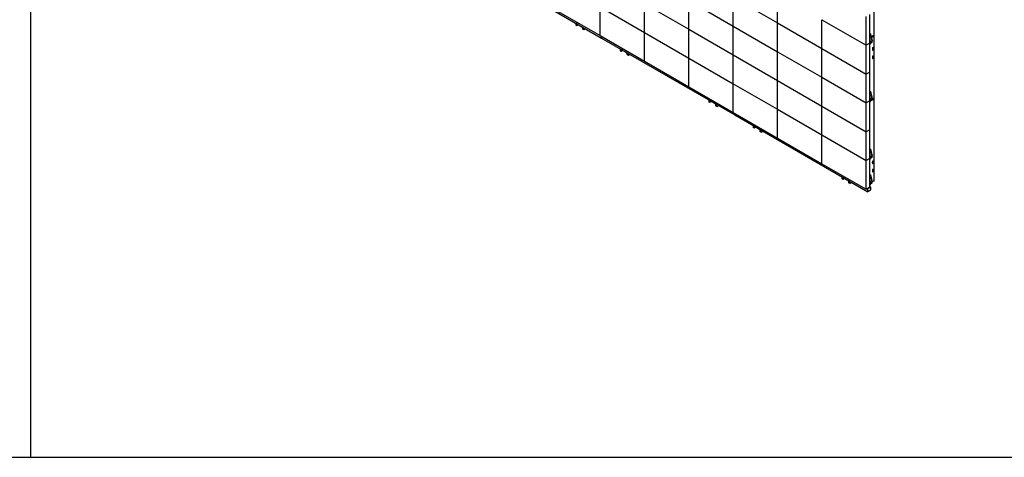
# Model space of a CAD drawing. Units: millimetres. Extents: x 0 to 840, y 0 to 297.
# Drawn here: x 417 to 657, y 0 to 106 of the extents above; entities that cross this region are included whole.
import ezdxf

# ---------------------------------------------------------------- set-up
doc = ezdxf.new("R2010")
doc.units = ezdxf.units.MM
doc.linetypes.add('SLD-Сплошная', pattern=[0])
for name, color, linetype in [('FORMAT', 7, 'SLD-Сплошная'), ('НУЛЬ', 30, 'SLD-Сплошная'), ('ПАНЕЛИ', 5, 'SLD-Сплошная'), ('РАМА1', 7, 'SLD-Сплошная')]:
    doc.layers.add(name, color=color, linetype=linetype)

msp = doc.modelspace()

# ---------------------------------------------------------------- linework, layer by layer
at = {"layer": 'FORMAT'}
for p, q in [((420, 0), (420, 297)), ((420, 0), (420, 297)), ((0, 0), (420, 0)), ((420, 0), (840, 0))]:
    msp.add_line(p, q, dxfattribs=at)
at = {"layer": 'НУЛЬ', "linetype": 'SLD-Сплошная', "lineweight": 25}
for p, q in [((526.41332, 120.60109), (558.76346, 101.92576)), ((552.46976, 105.40817), (552.46976, 105.10891)), ((552.56131, 105.50618), (552.49742, 105.4693)), ((552.52279, 105.37756), (552.52279, 105.0783)), ((552.9117, 105.26205), (552.56416, 105.46269)), ((552.9117, 105.20081), (552.56416, 105.40145)), ((552.46976, 105.10891), (552.52279, 105.0783)), ((552.64654, 105.00683), (552.46976, 105.10891)), ((552.52279, 105.0783), (552.69957, 104.97621)), ((552.69957, 104.97621), (552.64654, 105.00683)), ((552.69957, 104.97621), (553.08864, 105.20081)), ((552.9117, 105.26205), (552.9842, 105.26205)), ((552.9117, 105.20081), (552.9117, 105.26205)), ((553.09028, 105.20081), (552.9117, 105.20081)), ((553.79559, 104.79365), (553.79559, 104.7518)), ((554.14313, 104.55117), (553.79559, 104.7518)), ((553.79559, 104.7518), (553.79559, 104.69056)), ((554.14313, 104.48993), (553.79559, 104.69056)), ((554.1845, 104.11902), (554.1845, 104.41828)), ((554.1845, 104.11902), (554.23753, 104.0884)), ((554.36127, 104.01693), (554.1845, 104.11902)), ((554.23753, 104.0884), (554.23753, 104.38766)), ((554.23753, 104.0884), (554.41431, 103.98632)), ((554.41431, 103.98632), (554.36127, 104.01693)), ((554.41431, 103.98632), (554.80419, 104.21139)), ((558.74533, 101.96582), (558.74533, 102.30679)), ((558.76346, 101.92576), (591.11359, 83.25042)), ((563.25314, 99.18306), (563.25314, 98.8838)), ((563.25314, 98.8838), (563.30617, 98.85318)), ((563.42992, 98.78172), (563.25314, 98.8838)), ((563.34469, 99.28107), (563.28079, 99.24418)), ((563.30617, 99.15245), (563.30617, 98.85318)), ((563.30617, 98.85318), (563.48295, 98.7511)), ((563.69508, 99.03694), (563.34754, 99.23758)), ((563.69508, 98.9757), (563.34754, 99.17633)), ((563.48295, 98.7511), (563.42992, 98.78172)), ((563.48295, 98.7511), (563.87201, 98.9757)), ((563.69508, 99.03694), (563.76757, 99.03694)), ((563.69508, 98.9757), (563.69508, 99.03694)), ((563.87366, 98.9757), (563.69508, 98.9757)), ((564.57897, 98.56854), (564.57897, 98.52669)), ((564.92651, 98.32606), (564.57897, 98.52669)), ((564.57897, 98.52669), (564.57897, 98.46545)), ((564.92651, 98.26481), (564.57897, 98.46545)), ((564.96787, 97.89391), (564.96787, 98.19317)), ((565.02091, 97.86329), (565.02091, 98.16255)), ((564.96787, 97.89391), (565.02091, 97.86329)), ((565.14465, 97.79182), (564.96787, 97.89391)), ((565.02091, 97.86329), (565.19768, 97.76121)), ((565.19768, 97.76121), (565.14465, 97.79182)), ((565.19768, 97.76121), (565.58757, 97.98628)), ((584.8199, 86.73284), (584.8199, 86.43358)), ((584.8199, 86.43358), (584.87293, 86.40296)), ((584.99667, 86.33149), (584.8199, 86.43358)), ((584.91145, 86.83085), (584.84755, 86.79396)), ((584.87293, 86.70222), (584.87293, 86.40296)), ((584.87293, 86.40296), (585.04971, 86.30088)), ((585.26184, 86.58672), (584.9143, 86.78735)), ((585.26184, 86.52548), (584.9143, 86.72611)), ((585.04971, 86.30088), (584.99667, 86.33149)), ((585.04971, 86.30088), (585.43877, 86.52548)), ((585.26184, 86.52548), (585.26184, 86.58672)), ((585.26184, 86.58672), (585.33433, 86.58672)), ((585.44042, 86.52548), (585.26184, 86.52548)), ((586.14572, 86.11831), (586.14572, 86.07646)), ((586.49326, 85.87583), (586.14572, 86.07646)), ((586.14572, 86.07646), (586.14572, 86.01522)), ((586.49326, 85.81459), (586.14572, 86.01522)), ((586.53463, 85.44368), (586.53463, 85.74294)), ((586.53463, 85.44368), (586.58766, 85.41307)), ((586.71141, 85.3416), (586.53463, 85.44368)), ((586.58766, 85.41307), (586.58766, 85.71233)), ((586.58766, 85.41307), (586.76444, 85.31098)), ((586.76444, 85.31098), (586.71141, 85.3416)), ((586.76444, 85.31098), (587.15433, 85.53606)), ((591.09547, 83.29048), (591.09547, 83.63145)), ((591.11359, 83.25042), (623.46373, 64.57509)), ((595.60328, 80.50773), (595.60328, 80.20846)), ((595.60328, 80.20846), (595.65631, 80.17785)), ((595.78005, 80.10638), (595.60328, 80.20846)), ((595.69482, 80.60573), (595.63093, 80.56885)), ((595.65631, 80.47711), (595.65631, 80.17785)), ((595.65631, 80.17785), (595.83308, 80.07576)), ((596.04522, 80.36161), (595.69767, 80.56224)), ((596.04522, 80.30037), (595.69767, 80.501)), ((595.83308, 80.07576), (595.78005, 80.10638)), ((595.83308, 80.07576), (596.22215, 80.30037)), ((596.04522, 80.36161), (596.11771, 80.36161)), ((596.04522, 80.30037), (596.04522, 80.36161)), ((596.22379, 80.30037), (596.04522, 80.30037)), ((596.9291, 79.8932), (596.9291, 79.85135)), ((597.27664, 79.65072), (596.9291, 79.85135)), ((596.9291, 79.85135), (596.9291, 79.79011)), ((597.27664, 79.58948), (596.9291, 79.79011)), ((597.31801, 79.21857), (597.31801, 79.51783)), ((597.31801, 79.21857), (597.37104, 79.18795)), ((597.49479, 79.11649), (597.31801, 79.21857)), ((597.37104, 79.18795), (597.37104, 79.48722)), ((597.37104, 79.18795), (597.54782, 79.08587)), ((597.54782, 79.08587), (597.49479, 79.11649)), ((597.54782, 79.08587), (597.93771, 79.31095)), ((617.17003, 68.0575), (617.17003, 67.75824)), ((617.17003, 67.75824), (617.22307, 67.72763)), ((617.34681, 67.65616), (617.17003, 67.75824)), ((617.26158, 68.15551), (617.19769, 68.11863)), ((617.22307, 68.02689), (617.22307, 67.72763)), ((617.22307, 67.72763), (617.39984, 67.62554)), ((617.61197, 67.91138), (617.26443, 68.11202)), ((617.61197, 67.85014), (617.26443, 68.05078)), ((617.39984, 67.62554), (617.34681, 67.65616)), ((617.39984, 67.62554), (617.78891, 67.85014)), ((617.61197, 67.91138), (617.68447, 67.91138)), ((617.61197, 67.85014), (617.61197, 67.91138)), ((617.79055, 67.85014), (617.61197, 67.85014)), ((618.49586, 67.44298), (618.49586, 67.40113)), ((618.8434, 67.2005), (618.49586, 67.40113)), ((618.49586, 67.40113), (618.49586, 67.33989)), ((618.8434, 67.13926), (618.49586, 67.33989)), ((618.88477, 66.76835), (618.88477, 67.06761)), ((618.9378, 66.73773), (618.9378, 67.03699)), ((618.88477, 66.76835), (618.9378, 66.73773)), ((619.06154, 66.66626), (618.88477, 66.76835)), ((618.9378, 66.73773), (619.11458, 66.63565)), ((619.11458, 66.63565), (619.06154, 66.66626)), ((619.11458, 66.63565), (619.50446, 66.86072)), ((623.4456, 64.61515), (623.4456, 65.28879)), ((623.48096, 64.63556), (623.48096, 65.3092)), ((623.50748, 65.39596), (624.09084, 65.73273)), ((623.50748, 65.35513), (624.09084, 65.6919)), ((624.09084, 64.95701), (623.50748, 64.62024)), ((624.09084, 64.91619), (623.50748, 64.57942)), ((624.13459, 65.73706), (623.94942, 65.84395)), ((624.11736, 65.67659), (624.11736, 65.00294)), ((624.15271, 65.697), (624.15271, 65.02335))]:
    msp.add_line(p, q, dxfattribs=at)
for centre, radius, start, end in [((552.52731, 105.41751), 0.0583, 50.7967148, 189.214037), ((552.54801, 105.38165), 0.02555, 50.7967148, 189.214037), ((554.03258, 104.37834), 0.20516, 2.6054785, 57.3945217), ((554.09469, 104.41419), 0.0899, 2.6054785, 57.3945217), ((558.78821, 101.96109), 0.04314, 173.7011524, 234.9866672), ((563.31069, 99.1924), 0.0583, 50.7967148, 189.214037), ((563.33139, 99.15654), 0.02555, 50.7967148, 189.214037), ((564.81596, 98.15323), 0.20516, 2.6054785, 57.3945217), ((564.87806, 98.18908), 0.0899, 2.6054785, 57.3945217), ((584.87745, 86.74217), 0.0583, 50.7967148, 189.214037), ((584.89815, 86.70631), 0.02555, 50.7967148, 189.214037), ((586.38271, 85.703), 0.20516, 2.6054785, 57.3945217), ((586.44482, 85.73886), 0.0899, 2.6054785, 57.3945217), ((591.13834, 83.28575), 0.04314, 173.7011525, 234.9866671), ((595.66082, 80.51706), 0.0583, 50.7967148, 189.214037), ((595.68153, 80.4812), 0.02555, 50.7967148, 189.214037), ((597.16609, 79.47789), 0.20516, 2.6054785, 57.3945217), ((597.2282, 79.51374), 0.0899, 2.6054785, 57.3945217), ((617.22758, 68.06684), 0.0583, 50.7967148, 189.214037), ((617.24828, 68.03098), 0.02555, 50.7967148, 189.214037), ((618.73285, 67.02767), 0.20516, 2.6054785, 57.3945217), ((618.79496, 67.06352), 0.0899, 2.6054785, 57.3945217), ((623.57994, 65.28268), 0.13447, 122.6054783, 177.3945215), ((623.49713, 64.63294), 0.01638, 170.785963, 309.2032852), ((623.53853, 65.30658), 0.05763, 122.6054783, 177.3945215), ((624.11499, 65.70312), 0.03821, 350.785963, 129.2032852), ((624.10119, 65.67921), 0.01638, 350.785963, 129.2032852), ((624.01838, 65.02946), 0.13447, 302.6054783, 357.3945215), ((624.05979, 65.00556), 0.05763, 302.6054783, 357.3945215), ((623.48332, 64.60903), 0.03821, 170.785963, 309.2032852)]:
    msp.add_arc(centre, radius, start, end, dxfattribs=at)
at = {"layer": 'ПАНЕЛИ', "linetype": 'SLD-Сплошная', "lineweight": 25}
for p, q in [((601.52883, 105.61575), (601.52883, 112.61759)), ((569.17869, 110.28741), (579.96207, 104.0623)), ((569.17869, 103.28558), (569.17869, 110.28741)), ((579.96207, 104.0623), (579.96207, 111.06414)), ((579.96207, 111.06414), (590.74545, 104.83903)), ((590.74545, 111.84087), (601.52883, 105.61575)), ((590.74545, 104.83903), (590.74545, 111.84087)), ((547.61194, 108.73396), (558.39532, 102.50885)), ((558.39532, 109.51069), (569.17869, 103.28558)), ((558.39532, 102.50885), (558.39532, 109.51069)), ((601.52883, 98.61392), (601.52883, 105.61575)), ((601.52883, 105.61575), (612.31221, 99.39064)), ((612.31221, 99.39064), (612.31221, 106.39248)), ((612.31221, 106.39248), (623.09559, 100.16737)), ((623.09559, 100.16737), (623.09559, 107.1692)), ((623.94942, 100.66027), (623.94942, 107.66211)), ((569.17869, 103.28558), (579.96207, 97.06046)), ((569.17869, 96.28374), (569.17869, 103.28558)), ((579.96207, 104.0623), (590.74545, 97.83719)), ((579.96207, 97.06046), (579.96207, 104.0623)), ((590.74545, 104.83903), (601.52883, 98.61392)), ((590.74545, 97.83719), (590.74545, 104.83903)), ((623.94942, 103.01787), (624.12619, 102.91582)), ((623.94942, 102.95664), (624.07316, 102.8852)), ((558.39532, 102.50885), (569.17869, 96.28374)), ((623.94942, 100.66027), (623.09559, 100.16737)), ((623.94942, 101.16172), (623.96281, 101.16739)), ((623.94943, 101.11839), (623.94942, 101.1184)), ((623.99891, 100.89289), (623.94942, 100.86432)), ((623.94942, 100.73375), (624.32572, 100.84684)), ((623.94942, 100.67251), (624.32572, 100.7856)), ((623.94942, 93.65844), (623.94942, 100.66027)), ((623.96281, 101.1796), (623.96281, 101.10926)), ((623.96281, 101.10926), (623.96283, 101.10819)), ((623.96618, 100.99155), (623.97711, 100.99787)), ((623.96809, 102.54255), (623.99638, 102.55888)), ((623.96809, 101.4198), (623.99638, 101.43613)), ((623.99457, 101.21587), (623.98477, 101.21021)), ((623.98477, 100.89493), (623.99313, 100.88955)), ((624.00045, 101.01653), (623.98916, 101.02759)), ((623.99265, 101.0322), (623.99265, 101.04352)), ((624.00045, 100.94132), (624.00045, 101.01653)), ((624.03239, 100.45297), (624.22256, 100.7546)), ((624.03239, 100.51421), (624.17492, 100.74028)), ((624.07316, 102.8852), (624.12619, 102.91582)), ((624.5151, 101.22793), (624.07316, 102.8852)), ((624.09085, 101.21021), (624.08104, 101.21587)), ((624.11281, 101.10926), (624.11281, 101.1796)), ((624.12619, 102.91582), (624.56814, 101.25855)), ((624.13987, 100.96289), (624.13987, 101.0381)), ((624.17723, 101.04337), (624.17723, 101.11858)), ((624.17764, 101.04149), (624.18429, 101.03681)), ((624.32572, 100.84684), (624.47232, 100.93147)), ((624.32572, 100.7856), (624.47232, 100.87023)), ((624.32572, 100.7856), (624.32572, 100.84684)), ((624.56814, 101.25855), (624.5151, 101.22793)), ((624.5151, 101.00557), (624.5151, 101.22793)), ((624.56814, 101.03618), (624.56814, 101.25855)), ((601.52883, 91.61208), (601.52883, 98.61392)), ((601.52883, 98.61392), (612.31221, 92.3888)), ((612.31221, 99.39064), (623.09559, 93.16553)), ((612.31221, 92.3888), (612.31221, 99.39064)), ((623.09559, 93.16553), (623.09559, 100.16737)), ((624.03239, 100.51421), (623.94942, 100.46631)), ((624.03239, 100.45297), (623.94942, 100.40507)), ((624.03239, 100.45297), (624.03239, 100.51421)), ((569.17869, 96.28374), (579.96207, 90.05863)), ((579.96207, 97.06046), (590.74545, 90.83535)), ((579.96207, 90.05863), (579.96207, 97.06046)), ((590.74545, 97.83719), (601.52883, 91.61208)), ((590.74545, 90.83535), (590.74545, 97.83719)), ((623.94942, 93.65844), (623.09559, 93.16553)), ((623.94942, 86.6566), (623.94942, 93.65844)), ((601.52883, 84.61024), (601.52883, 91.61208)), ((601.52883, 91.61208), (612.31221, 85.38697)), ((612.31221, 92.3888), (623.09559, 86.16369)), ((612.31221, 85.38697), (612.31221, 92.3888)), ((623.09559, 86.16369), (623.09559, 93.16553)), ((579.96207, 90.05863), (590.74545, 83.83352)), ((590.74545, 90.83535), (601.52883, 84.61024)), ((590.74545, 83.83352), (590.74545, 90.83535)), ((623.94942, 89.01419), (624.12619, 88.91214)), ((623.94942, 88.95296), (624.07316, 88.88153)), ((624.07316, 88.88153), (624.12619, 88.91214)), ((624.5151, 87.22426), (624.07316, 88.88153)), ((624.12619, 88.91214), (624.56814, 87.25487)), ((623.94942, 86.6566), (623.09559, 86.16369)), ((623.94942, 87.15805), (623.96281, 87.16372)), ((623.94943, 87.11472), (623.94942, 87.11472)), ((623.99891, 86.88922), (623.94942, 86.86065)), ((623.94942, 86.73008), (624.32572, 86.84316)), ((623.94942, 86.66884), (624.32572, 86.78192)), ((623.94942, 79.65476), (623.94942, 86.6566)), ((624.03239, 86.51054), (623.94942, 86.46264)), ((624.03239, 86.4493), (623.94942, 86.4014)), ((623.96281, 87.17592), (623.96281, 87.10559)), ((623.96281, 87.10559), (623.96283, 87.10452)), ((623.96618, 86.98788), (623.97711, 86.99419)), ((623.96809, 88.53887), (623.99638, 88.5552)), ((623.96809, 87.41613), (623.99638, 87.43246)), ((623.99457, 87.21219), (623.98477, 87.20653)), ((623.98477, 86.89125), (623.99313, 86.88588)), ((624.00045, 87.01286), (623.98916, 87.02392)), ((623.99265, 87.02853), (623.99265, 87.03985)), ((624.00045, 86.93764), (624.00045, 87.01286)), ((624.03239, 86.4493), (624.22256, 86.75092)), ((624.03239, 86.51054), (624.17492, 86.73661)), ((624.03239, 86.4493), (624.03239, 86.51054)), ((624.09085, 87.20653), (624.08104, 87.21219)), ((624.11281, 87.10559), (624.11281, 87.17592)), ((624.13987, 86.95921), (624.13987, 87.03442)), ((624.17723, 87.0397), (624.17723, 87.11491)), ((624.17764, 87.03782), (624.18429, 87.03313)), ((624.32572, 86.84316), (624.47232, 86.9278)), ((624.32572, 86.78192), (624.47232, 86.86655)), ((624.32572, 86.78192), (624.32572, 86.84316)), ((624.56814, 87.25487), (624.5151, 87.22426)), ((624.5151, 87.00189), (624.5151, 87.22426)), ((624.56814, 87.03251), (624.56814, 87.25487)), ((590.74545, 83.83352), (601.52883, 77.6084)), ((601.52883, 77.6084), (601.52883, 84.61024)), ((601.52883, 84.61024), (612.31221, 78.38513)), ((612.31221, 78.38513), (612.31221, 85.38697)), ((612.31221, 85.38697), (623.09559, 79.16185)), ((623.09559, 79.16185), (623.09559, 86.16369)), ((623.94942, 79.65476), (623.09559, 79.16185)), ((623.09559, 72.16002), (623.09559, 79.16185)), ((623.94942, 72.65292), (623.94942, 79.65476)), ((601.52883, 77.6084), (612.31221, 71.38329)), ((612.31221, 78.38513), (623.09559, 72.16002)), ((612.31221, 71.38329), (612.31221, 78.38513)), ((623.94942, 75.01052), (624.12619, 74.90847)), ((623.94942, 74.94929), (624.07316, 74.87785)), ((623.96809, 74.5352), (623.99638, 74.55153)), ((624.07316, 74.87785), (624.12619, 74.90847)), ((624.5151, 73.22058), (624.07316, 74.87785)), ((624.12619, 74.90847), (624.56814, 73.2512)), ((623.94942, 72.65292), (623.09559, 72.16002)), ((623.09559, 65.15818), (623.09559, 72.16002)), ((623.94942, 73.15437), (623.96281, 73.16004)), ((623.94943, 73.11104), (623.94942, 73.11105)), ((623.99891, 72.88554), (623.94942, 72.85697)), ((623.94942, 72.7264), (624.32572, 72.83949)), ((623.94942, 72.66516), (624.32572, 72.77825)), ((623.94942, 65.65109), (623.94942, 72.65292)), ((624.03239, 72.50686), (623.94942, 72.45896)), ((624.03239, 72.44562), (623.94942, 72.39772)), ((623.96281, 73.17225), (623.96281, 73.10191)), ((623.96281, 73.10191), (623.96283, 73.10084)), ((623.96618, 72.9842), (623.97711, 72.99052)), ((623.96809, 73.41245), (623.99638, 73.42878)), ((623.99457, 73.20852), (623.98477, 73.20286)), ((623.98477, 72.88758), (623.99313, 72.8822)), ((624.00045, 73.00918), (623.98916, 73.02024)), ((623.99265, 73.02485), (623.99265, 73.03617)), ((624.00045, 72.93397), (624.00045, 73.00918)), ((624.03239, 72.44562), (624.22256, 72.74725)), ((624.03239, 72.50686), (624.17492, 72.73293)), ((624.03239, 72.44562), (624.03239, 72.50686)), ((624.09085, 73.20286), (624.08104, 73.20852)), ((624.11281, 73.10191), (624.11281, 73.17225)), ((624.13987, 72.95554), (624.13987, 73.03075)), ((624.17723, 73.03602), (624.17723, 73.11123)), ((624.17764, 73.03414), (624.18429, 73.02946)), ((624.32572, 72.83949), (624.47232, 72.92412)), ((624.32572, 72.77825), (624.47232, 72.86288)), ((624.32572, 72.77825), (624.32572, 72.83949)), ((624.56814, 73.2512), (624.5151, 73.22058)), ((624.5151, 72.99822), (624.5151, 73.22058)), ((624.56814, 73.02883), (624.56814, 73.2512)), ((612.31221, 71.38329), (623.09559, 65.15818)), ((623.94942, 68.77419), (624.12619, 68.67214)), ((623.94942, 68.71296), (624.07316, 68.64152)), ((623.96809, 68.29887), (623.99638, 68.31519)), ((623.96809, 67.17612), (623.99638, 67.19245)), ((624.07316, 68.64152), (624.12619, 68.67214)), ((624.5151, 66.98425), (624.07316, 68.64152)), ((624.12619, 68.67214), (624.56814, 67.01487)), ((623.94942, 65.65109), (623.09559, 65.15818)), ((623.94942, 66.91804), (623.96281, 66.92371)), ((623.94943, 66.87471), (623.94942, 66.87472)), ((623.99891, 66.64921), (623.94942, 66.62064)), ((623.94942, 66.49007), (624.32572, 66.60316)), ((623.94942, 66.42883), (624.32572, 66.54192)), ((624.03239, 66.27053), (623.94942, 66.22263)), ((624.03239, 66.20929), (623.94942, 66.16139)), ((623.96281, 66.93592), (623.96281, 66.86558)), ((623.96281, 66.86558), (623.96283, 66.86451)), ((623.96618, 66.74787), (623.97711, 66.75418)), ((623.99457, 66.97219), (623.98477, 66.96653)), ((623.98477, 66.65125), (623.99313, 66.64587)), ((624.00045, 66.77285), (623.98916, 66.78391)), ((623.99265, 66.78852), (623.99265, 66.79984)), ((624.00045, 66.69764), (624.00045, 66.77285)), ((624.03239, 66.20929), (624.22256, 66.51092)), ((624.03239, 66.27053), (624.17492, 66.4966)), ((624.03239, 66.20929), (624.03239, 66.27053)), ((624.09085, 66.96653), (624.08104, 66.97219)), ((624.11281, 66.86558), (624.11281, 66.93592)), ((624.13987, 66.71921), (624.13987, 66.79442)), ((624.17723, 66.79969), (624.17723, 66.8749)), ((624.17764, 66.79781), (624.18429, 66.79313)), ((624.32572, 66.60316), (624.47232, 66.68779)), ((624.32572, 66.54192), (624.47232, 66.62655)), ((624.32572, 66.54192), (624.32572, 66.60316)), ((624.56814, 67.01487), (624.5151, 66.98425)), ((624.5151, 66.76189), (624.5151, 66.98425)), ((624.56814, 66.7925), (624.56814, 67.01487))]:
    msp.add_line(p, q, dxfattribs=at)
at = {"layer": 'ПАНЕЛИ', "linetype": 'SLD-Сплошная', "lineweight": 25, "flags": 128}
for points in [[(623.94934, 102.57502), (623.9641, 102.58742), (623.97608, 102.60804), (623.98223, 102.63447), (623.98223, 102.66528), (623.97608, 102.69881), (623.9641, 102.73325), (623.94942, 102.76256)], [(623.94934, 101.45228), (623.9641, 101.46468), (623.97608, 101.4853), (623.98223, 101.51172), (623.98223, 101.54253), (623.97608, 101.57606), (623.9641, 101.61051), (623.94942, 101.63982)], [(623.97563, 102.75975), (623.95337, 102.79681), (623.94942, 102.80242)], [(623.94942, 102.5352), (623.96564, 102.5412), (623.98537, 102.55678), (623.99962, 102.5798), (624.00772, 102.60918), (624.00929, 102.64354), (624.00426, 102.68128), (623.99286, 102.72063), (623.97563, 102.75975)], [(623.97563, 101.637), (623.95337, 101.67407), (623.94942, 101.67968)], [(623.94942, 101.41246), (623.96564, 101.41846), (623.98537, 101.43404), (623.99962, 101.45706), (624.00772, 101.48644), (624.00929, 101.5208), (624.00426, 101.55853), (623.99286, 101.59788), (623.97563, 101.637)], [(623.94942, 101.16029), (623.96171, 101.16651), (623.96281, 101.16699)], [(623.97711, 100.99787), (623.97994, 100.99976), (623.98929, 101.01269), (623.99265, 101.03166), (623.98961, 101.05439), (623.98054, 101.07814), (623.96654, 101.10004), (623.94942, 101.11735)], [(624.09085, 101.21021), (624.10276, 101.20125), (624.11167, 101.18712), (624.11167, 101.17208), (624.10276, 101.15795), (624.08602, 101.14643), (624.06346, 101.13891), (624.03781, 101.1363), (624.01216, 101.13891), (623.9896, 101.14643), (623.97285, 101.15795), (623.96395, 101.17208), (623.96395, 101.18712), (623.97285, 101.20125), (623.98477, 101.21021)], [(624.03781, 101.22621), (624.0612, 101.22352), (624.08104, 101.21587), (624.09429, 101.20442), (624.09894, 101.19092), (624.09429, 101.17741), (624.08104, 101.16596), (624.0612, 101.15831), (624.03781, 101.15562), (624.01441, 101.15831), (623.99458, 101.16596), (623.98132, 101.17741), (623.97667, 101.19092), (623.98132, 101.20442), (623.99458, 101.21587), (624.01441, 101.22352), (624.03781, 101.22621)], [(623.98358, 101.07935), (623.98477, 101.07865), (624.00611, 101.07002), (624.03127, 101.06613), (624.05722, 101.06744), (624.08082, 101.0738), (624.09924, 101.08443), (624.11025, 101.09806), (624.11281, 101.10926)], [(623.99638, 102.55888), (624.01366, 102.57311), (624.02791, 102.59613), (624.03601, 102.62551), (624.03758, 102.65987), (624.03255, 102.69761), (624.02115, 102.73695), (624.00392, 102.77608)], [(623.99638, 101.43613), (624.01366, 101.45037), (624.02791, 101.47339), (624.03601, 101.50277), (624.03758, 101.53713), (624.03255, 101.57486), (624.02115, 101.61421), (624.00392, 101.65333)], [(624.12619, 101.16029), (624.1139, 101.16651), (624.11281, 101.16699)], [(623.94934, 88.57135), (623.9641, 88.58375), (623.97608, 88.60437), (623.98223, 88.63079), (623.98223, 88.6616), (623.97608, 88.69513), (623.9641, 88.72957), (623.94942, 88.75889)], [(623.97563, 88.75607), (623.95337, 88.79314), (623.94942, 88.79875)], [(623.94942, 88.53153), (623.96564, 88.53752), (623.98537, 88.55311), (623.99962, 88.57613), (624.00772, 88.60551), (624.00929, 88.63987), (624.00426, 88.6776), (623.99286, 88.71695), (623.97563, 88.75607)], [(623.99638, 88.5552), (624.01366, 88.56944), (624.02791, 88.59246), (624.03601, 88.62183), (624.03758, 88.65619), (624.03255, 88.69393), (624.02115, 88.73328), (624.00392, 88.7724)], [(623.94934, 87.44861), (623.9641, 87.461), (623.97608, 87.48162), (623.98223, 87.50805), (623.98223, 87.53886), (623.97608, 87.57239), (623.9641, 87.60683), (623.94942, 87.63614)], [(623.97563, 87.63333), (623.95337, 87.67039), (623.94942, 87.67601)], [(623.94942, 87.40878), (623.96564, 87.41478), (623.98537, 87.43037), (623.99962, 87.45339), (624.00772, 87.48276), (624.00929, 87.51712), (624.00426, 87.55486), (623.99286, 87.59421), (623.97563, 87.63333)], [(623.94942, 87.15661), (623.96171, 87.16284), (623.96281, 87.16332)], [(623.97711, 86.99419), (623.97994, 86.99609), (623.98929, 87.00901), (623.99265, 87.02799), (623.98961, 87.05072), (623.98054, 87.07446), (623.96654, 87.09636), (623.94942, 87.11367)], [(624.09085, 87.20653), (624.10276, 87.19757), (624.11167, 87.18344), (624.11167, 87.1684), (624.10276, 87.15427), (624.08602, 87.14276), (624.06346, 87.13524), (624.03781, 87.13263), (624.01216, 87.13524), (623.9896, 87.14276), (623.97285, 87.15427), (623.96395, 87.1684), (623.96395, 87.18344), (623.97285, 87.19757), (623.98477, 87.20653)], [(624.03781, 87.22254), (624.0612, 87.21985), (624.08104, 87.2122), (624.09429, 87.20075), (624.09894, 87.18724), (624.09429, 87.17374), (624.08104, 87.16229), (624.0612, 87.15464), (624.03781, 87.15195), (624.01441, 87.15464), (623.99458, 87.16229), (623.98132, 87.17374), (623.97667, 87.18724), (623.98132, 87.20075), (623.99458, 87.2122), (624.01441, 87.21985), (624.03781, 87.22254)], [(623.98358, 87.07568), (623.98477, 87.07497), (624.00611, 87.06635), (624.03127, 87.06246), (624.05722, 87.06377), (624.08082, 87.07012), (624.09924, 87.08075), (624.11025, 87.09438), (624.11281, 87.10559)], [(623.99638, 87.43246), (624.01366, 87.44669), (624.02791, 87.46971), (624.03601, 87.49909), (624.03758, 87.53345), (624.03255, 87.57119), (624.02115, 87.61054), (624.00392, 87.64966)], [(624.12619, 87.15661), (624.1139, 87.16284), (624.11281, 87.16332)], [(623.94934, 74.56767), (623.9641, 74.58007), (623.97608, 74.60069), (623.98223, 74.62712), (623.98223, 74.65793), (623.97608, 74.69146), (623.9641, 74.7259), (623.94942, 74.75521)], [(623.97563, 74.7524), (623.95337, 74.78946), (623.94942, 74.79507)], [(623.94942, 74.52785), (623.96564, 74.53385), (623.98537, 74.54944), (623.99962, 74.57245), (624.00772, 74.60183), (624.00929, 74.63619), (624.00426, 74.67393), (623.99286, 74.71328), (623.97563, 74.7524)], [(623.99638, 74.55153), (624.01366, 74.56576), (624.02791, 74.58878), (624.03601, 74.61816), (624.03758, 74.65252), (624.03255, 74.69026), (624.02115, 74.7296), (624.00392, 74.76873)], [(623.94934, 73.44493), (623.9641, 73.45733), (623.97608, 73.47795), (623.98223, 73.50437), (623.98223, 73.53518), (623.97608, 73.56871), (623.9641, 73.60316), (623.94942, 73.63247)], [(623.97563, 73.62965), (623.95337, 73.66672), (623.94942, 73.67233)], [(623.94942, 73.40511), (623.96564, 73.41111), (623.98537, 73.42669), (623.99962, 73.44971), (624.00772, 73.47909), (624.00929, 73.51345), (624.00426, 73.55118), (623.99286, 73.59053), (623.97563, 73.62965)], [(623.94942, 73.15294), (623.96171, 73.15916), (623.96281, 73.15964)], [(623.97711, 72.99052), (623.97994, 72.99241), (623.98929, 73.00534), (623.99265, 73.02431), (623.98961, 73.04704), (623.98054, 73.07079), (623.96654, 73.09269), (623.94942, 73.11)], [(624.09085, 73.20286), (624.10276, 73.1939), (624.11167, 73.17977), (624.11167, 73.16473), (624.10276, 73.1506), (624.08602, 73.13908), (624.06346, 73.13156), (624.03781, 73.12895), (624.01216, 73.13156), (623.9896, 73.13908), (623.97285, 73.1506), (623.96395, 73.16473), (623.96395, 73.17977), (623.97285, 73.1939), (623.98477, 73.20286)], [(624.03781, 73.21886), (624.0612, 73.21617), (624.08104, 73.20852), (624.09429, 73.19707), (624.09894, 73.18357), (624.09429, 73.17006), (624.08104, 73.15861), (624.0612, 73.15096), (624.03781, 73.14827), (624.01441, 73.15096), (623.99458, 73.15861), (623.98132, 73.17006), (623.97667, 73.18357), (623.98132, 73.19707), (623.99458, 73.20852), (624.01441, 73.21617), (624.03781, 73.21886)], [(623.98358, 73.072), (623.98477, 73.0713), (624.00611, 73.06267), (624.03127, 73.05878), (624.05722, 73.06009), (624.08082, 73.06645), (624.09924, 73.07708), (624.11025, 73.09071), (624.11281, 73.10191)], [(623.99638, 73.42878), (624.01366, 73.44302), (624.02791, 73.46604), (624.03601, 73.49542), (624.03758, 73.52978), (624.03255, 73.56751), (624.02115, 73.60686), (624.00392, 73.64598)], [(624.12619, 73.15294), (624.1139, 73.15916), (624.11281, 73.15964)], [(623.94934, 68.33134), (623.9641, 68.34374), (623.97608, 68.36436), (623.98223, 68.39079), (623.98223, 68.4216), (623.97608, 68.45513), (623.9641, 68.48957), (623.94942, 68.51888)], [(623.94934, 67.2086), (623.9641, 67.221), (623.97608, 67.24162), (623.98223, 67.26804), (623.98223, 67.29885), (623.97608, 67.33238), (623.9641, 67.36683), (623.94942, 67.39614)], [(623.97563, 68.51607), (623.95337, 68.55313), (623.94942, 68.55874)], [(623.94942, 68.29152), (623.96564, 68.29752), (623.98537, 68.3131), (623.99962, 68.33612), (624.00772, 68.3655), (624.00929, 68.39986), (624.00426, 68.4376), (623.99286, 68.47695), (623.97563, 68.51607)], [(623.97563, 67.39332), (623.95337, 67.43039), (623.94942, 67.436)], [(623.94942, 67.16878), (623.96564, 67.17477), (623.98537, 67.19036), (623.99962, 67.21338), (624.00772, 67.24276), (624.00929, 67.27712), (624.00426, 67.31485), (623.99286, 67.3542), (623.97563, 67.39332)], [(623.99638, 68.31519), (624.01366, 68.32943), (624.02791, 68.35245), (624.03601, 68.38183), (624.03758, 68.41619), (624.03255, 68.45393), (624.02115, 68.49327), (624.00392, 68.53239)], [(623.99638, 67.19245), (624.01366, 67.20669), (624.02791, 67.22971), (624.03601, 67.25909), (624.03758, 67.29344), (624.03255, 67.33118), (624.02115, 67.37053), (624.00392, 67.40965)], [(623.94942, 66.91661), (623.96171, 66.92283), (623.96281, 66.92331)], [(623.97711, 66.75418), (623.97994, 66.75608), (623.98929, 66.76901), (623.99265, 66.78798), (623.98961, 66.81071), (623.98054, 66.83446), (623.96654, 66.85636), (623.94942, 66.87367)], [(624.09085, 66.96653), (624.10276, 66.95757), (624.11167, 66.94344), (624.11167, 66.9284), (624.10276, 66.91427), (624.08602, 66.90275), (624.06346, 66.89523), (624.03781, 66.89262), (624.01216, 66.89523), (623.9896, 66.90275), (623.97285, 66.91427), (623.96395, 66.9284), (623.96395, 66.94344), (623.97285, 66.95757), (623.98477, 66.96653)], [(624.03781, 66.98253), (624.0612, 66.97984), (624.08104, 66.97219), (624.09429, 66.96074), (624.09894, 66.94724), (624.09429, 66.93373), (624.08104, 66.92228), (624.0612, 66.91463), (624.03781, 66.91194), (624.01441, 66.91463), (623.99458, 66.92228), (623.98132, 66.93373), (623.97667, 66.94724), (623.98132, 66.96074), (623.99458, 66.97219), (624.01441, 66.97984), (624.03781, 66.98253)], [(623.98358, 66.83567), (623.98477, 66.83497), (624.00611, 66.82634), (624.03127, 66.82245), (624.05722, 66.82376), (624.08082, 66.83012), (624.09924, 66.84075), (624.11025, 66.85438), (624.11281, 66.86558)], [(624.12619, 66.91661), (624.1139, 66.92283), (624.11281, 66.92331)]]:
    msp.add_lwpolyline(points, dxfattribs=at)
at = {"layer": 'ПАНЕЛИ', "linetype": 'SLD-Сплошная', "lineweight": 25}
for centre, radius, start, end in [((623.71014, 102.62529), 0.33022, 27.1689657, 43.5625373), ((623.71014, 101.50255), 0.33022, 27.1689657, 43.5625373), ((623.90171, 101.04094), 0.09098, 1.628261, 58.3663625), ((624.03787, 101.24819), 0.21112, 257.6326017, 278.7988122), ((624.06332, 101.15347), 0.11411, 273.4335023, 326.5611211), ((624.10673, 101.1089), 0.05495, 340.5389981, 69.2579248), ((624.36011, 101.04565), 0.20824, 302.6054783, 357.3945215), ((624.42222, 101.00979), 0.09298, 302.6054783, 357.3945215), ((623.71014, 88.62162), 0.33022, 27.1689657, 43.5625373), ((623.71014, 87.49887), 0.33022, 27.1689657, 43.5625373), ((623.90171, 87.03726), 0.09098, 1.628261, 58.3663625), ((624.03787, 87.24452), 0.21112, 257.6326017, 278.7988122), ((624.06332, 87.14979), 0.11411, 273.4335023, 326.5611211), ((624.10673, 87.10522), 0.05495, 340.5389981, 69.2579248), ((624.36011, 87.04197), 0.20824, 302.6054783, 357.3945215), ((624.42222, 87.00612), 0.09298, 302.6054783, 357.3945215), ((623.71014, 74.61794), 0.33022, 27.1689657, 43.5625373), ((623.71014, 73.4952), 0.33022, 27.1689657, 43.5625373), ((623.90171, 73.03359), 0.09098, 1.628261, 58.3663625), ((624.03787, 73.24084), 0.21112, 257.6326017, 278.7988122), ((624.06332, 73.14612), 0.11411, 273.4335023, 326.5611211), ((624.10673, 73.10155), 0.05495, 340.5389981, 69.2579248), ((624.36011, 73.0383), 0.20824, 302.6054783, 357.3945215), ((624.42222, 73.00244), 0.09298, 302.6054783, 357.3945215), ((623.71014, 68.38161), 0.33022, 27.1689657, 43.5625373), ((623.71014, 67.25887), 0.33022, 27.1689657, 43.5625373), ((623.90171, 66.79726), 0.09098, 1.628261, 58.3663625), ((624.03787, 67.00451), 0.21112, 257.6326017, 278.7988122), ((624.06332, 66.90979), 0.11411, 273.4335023, 326.5611211), ((624.10673, 66.86522), 0.05495, 340.5389981, 69.2579248), ((624.36011, 66.80197), 0.20824, 302.6054783, 357.3945215), ((624.42222, 66.76611), 0.09298, 302.6054783, 357.3945215)]:
    msp.add_arc(centre, radius, start, end, dxfattribs=at)
for points, knots in [([(623.94942, 100.90465), (623.95642, 100.9022), (623.97424, 100.89594), (624.00662, 100.89086), (624.04411, 100.88914), (624.08148, 100.89235), (624.11693, 100.90014), (624.14902, 100.91234), (624.17634, 100.92859), (624.19754, 100.94844), (624.21133, 100.97114), (624.21663, 100.99534), (624.21353, 101.01919), (624.20244, 101.04102), (624.18999, 101.05655), (624.17963, 101.06363), (624.17723, 101.06528)], [0, 0, 0, 0, 0.05067877, 0.128988864, 0.207168162, 0.285360058, 0.363701617, 0.442361377, 0.521504733, 0.601116046, 0.680112504, 0.756605126, 0.830225364, 0.903081494, 0.977506839, 1, 1, 1, 1]), ([(623.94942, 100.92874), (623.94985, 100.92912), (623.95562, 100.93411), (623.96187, 100.94876), (623.96755, 100.97131), (623.96693, 100.99789), (623.96128, 101.02565), (623.95322, 101.04367), (623.94942, 101.05217)], [0, 0, 0, 0, 0.014972142, 0.198720021, 0.390448483, 0.59588877, 0.809494681, 1, 1, 1, 1]), ([(623.99856, 100.92958), (623.99856, 100.92961), (623.99884, 100.93051), (623.99935, 100.93249), (623.99995, 100.93559), (624.00036, 100.9387), (624.00042, 100.94045), (624.00045, 100.94132)], [0, 0, 0, 0, 0.007914026, 0.267535328, 0.528602562, 0.763816452, 1, 1, 1, 1]), ([(624.07016, 101.03956), (624.05103, 101.03495), (624.02716, 101.0292), (624.00487, 101.01863), (624.00045, 101.01653)], [0, 0, 0, 0, 0.801462113, 1, 1, 1, 1]), ([(624.13987, 101.0381), (624.11934, 101.04057), (624.09644, 101.04333), (624.07263, 101.03992), (624.07016, 101.03956)], [0, 0, 0, 0, 0.896037151, 1, 1, 1, 1]), ([(624.12619, 101.16029), (624.12359, 101.16186), (624.11905, 101.16459), (624.11467, 101.16572), (624.11281, 101.1662)], [0, 0, 0, 0, 0.573056423, 1, 1, 1, 1]), ([(624.17723, 101.11858), (624.17292, 101.12293), (624.15656, 101.13945), (624.13908, 101.15145), (624.12619, 101.16029)], [0, 0, 0, 0, 0.26325434, 1, 1, 1, 1]), ([(624.15855, 101.09059), (624.15342, 101.07789), (624.14703, 101.06206), (624.14105, 101.04207), (624.13987, 101.0381)], [0, 0, 0, 0, 0.801462113, 1, 1, 1, 1]), ([(624.13987, 100.96289), (624.13995, 100.96203), (624.1401, 100.96032), (624.14123, 100.95744), (624.14286, 100.95469), (624.14427, 100.95301), (624.14502, 100.95226), (624.14504, 100.95224)], [0, 0, 0, 0, 0.236183548, 0.471397438, 0.732464672, 0.992085974, 1, 1, 1, 1]), ([(624.17723, 101.11858), (624.17173, 101.11238), (624.16559, 101.10546), (624.15921, 101.09199), (624.15855, 101.09059)], [0, 0, 0, 0, 0.896037151, 1, 1, 1, 1]), ([(624.17723, 101.04337), (624.17733, 101.04257), (624.17754, 101.04098), (624.17909, 101.039), (624.18132, 101.03753), (624.18324, 101.03697), (624.18426, 101.03681), (624.18429, 101.03681)], [0, 0, 0, 0, 0.236183548, 0.471397438, 0.732464672, 0.992085974, 1, 1, 1, 1]), ([(623.94942, 86.90098), (623.95642, 86.89852), (623.97424, 86.89227), (624.00662, 86.88718), (624.04411, 86.88547), (624.08148, 86.88867), (624.11693, 86.89646), (624.14902, 86.90866), (624.17634, 86.92492), (624.19754, 86.94476), (624.21133, 86.96746), (624.21663, 86.99167), (624.21353, 87.01552), (624.20244, 87.03734), (624.18999, 87.05288), (624.17963, 87.05996), (624.17723, 87.0616)], [0, 0, 0, 0, 0.05067877, 0.128988864, 0.207168162, 0.285360058, 0.363701617, 0.442361377, 0.521504733, 0.601116046, 0.680112504, 0.756605126, 0.830225364, 0.903081494, 0.977506839, 1, 1, 1, 1]), ([(623.94942, 86.92507), (623.94985, 86.92544), (623.95562, 86.93043), (623.96187, 86.94508), (623.96755, 86.96764), (623.96693, 86.99421), (623.96128, 87.02198), (623.95322, 87.04), (623.94942, 87.04849)], [0, 0, 0, 0, 0.014972142, 0.198720021, 0.390448483, 0.59588877, 0.809494681, 1, 1, 1, 1]), ([(623.99856, 86.92591), (623.99856, 86.92593), (623.99884, 86.92684), (623.99935, 86.92881), (623.99995, 86.93191), (624.00036, 86.93503), (624.00042, 86.93677), (624.00045, 86.93764)], [0, 0, 0, 0, 0.007914026, 0.267535328, 0.528602562, 0.763816452, 1, 1, 1, 1]), ([(624.07016, 87.03589), (624.05103, 87.03128), (624.02716, 87.02553), (624.00487, 87.01495), (624.00045, 87.01286)], [0, 0, 0, 0, 0.801462113, 1, 1, 1, 1]), ([(624.13987, 87.03442), (624.11934, 87.03689), (624.09644, 87.03965), (624.07263, 87.03624), (624.07016, 87.03589)], [0, 0, 0, 0, 0.896037151, 1, 1, 1, 1]), ([(624.12619, 87.15661), (624.12359, 87.15818), (624.11905, 87.16092), (624.11467, 87.16204), (624.11281, 87.16252)], [0, 0, 0, 0, 0.573056423, 1, 1, 1, 1]), ([(624.17723, 87.11491), (624.17292, 87.11925), (624.15656, 87.13577), (624.13908, 87.14777), (624.12619, 87.15661)], [0, 0, 0, 0, 0.26325434, 1, 1, 1, 1]), ([(624.15855, 87.08691), (624.15342, 87.07422), (624.14703, 87.05838), (624.14105, 87.03839), (624.13987, 87.03442)], [0, 0, 0, 0, 0.801462113, 1, 1, 1, 1]), ([(624.13987, 86.95921), (624.13995, 86.95835), (624.1401, 86.95664), (624.14123, 86.95377), (624.14286, 86.95101), (624.14427, 86.94934), (624.14502, 86.94859), (624.14504, 86.94857)], [0, 0, 0, 0, 0.236183548, 0.471397438, 0.732464672, 0.992085974, 1, 1, 1, 1]), ([(624.17723, 87.11491), (624.17173, 87.1087), (624.16559, 87.10178), (624.15921, 87.08831), (624.15855, 87.08691)], [0, 0, 0, 0, 0.896037151, 1, 1, 1, 1]), ([(624.17723, 87.0397), (624.17733, 87.0389), (624.17754, 87.03731), (624.17909, 87.03533), (624.18132, 87.03386), (624.18324, 87.03329), (624.18426, 87.03314), (624.18429, 87.03313)], [0, 0, 0, 0, 0.236183548, 0.471397438, 0.732464672, 0.992085974, 1, 1, 1, 1]), ([(623.94942, 72.8973), (623.95642, 72.89485), (623.97424, 72.88859), (624.00662, 72.88351), (624.04411, 72.88179), (624.08148, 72.885), (624.11693, 72.89279), (624.14902, 72.90499), (624.17634, 72.92124), (624.19754, 72.94109), (624.21133, 72.96379), (624.21663, 72.98799), (624.21353, 73.01184), (624.20244, 73.03367), (624.18999, 73.0492), (624.17963, 73.05628), (624.17723, 73.05793)], [0, 0, 0, 0, 0.0506787697, 0.1289888636, 0.2071681615, 0.2853600583, 0.3637016173, 0.4423613768, 0.5215047327, 0.601116046, 0.6801125043, 0.756605126, 0.8302253642, 0.9030814944, 0.9775068388, 1, 1, 1, 1]), ([(623.94942, 72.92139), (623.94985, 72.92177), (623.95562, 72.92676), (623.96187, 72.94141), (623.96755, 72.96396), (623.96693, 72.99054), (623.96128, 73.0183), (623.95322, 73.03632), (623.94942, 73.04482)], [0, 0, 0, 0, 0.0149721419, 0.198720021, 0.3904484831, 0.5958887705, 0.8094946805, 1, 1, 1, 1]), ([(623.99856, 72.92223), (623.99856, 72.92226), (623.99884, 72.92316), (623.99935, 72.92514), (623.99995, 72.92824), (624.00036, 72.93135), (624.00042, 72.9331), (624.00045, 72.93397)], [0, 0, 0, 0, 0.007914026, 0.267535328, 0.528602562, 0.763816452, 1, 1, 1, 1]), ([(624.07016, 73.03221), (624.05103, 73.0276), (624.02716, 73.02185), (624.00487, 73.01128), (624.00045, 73.00918)], [0, 0, 0, 0, 0.801462113, 1, 1, 1, 1]), ([(624.13987, 73.03075), (624.11934, 73.03322), (624.09644, 73.03598), (624.07263, 73.03257), (624.07016, 73.03221)], [0, 0, 0, 0, 0.896037151, 1, 1, 1, 1]), ([(624.12619, 73.15294), (624.12359, 73.15451), (624.11905, 73.15724), (624.11467, 73.15837), (624.11281, 73.15885)], [0, 0, 0, 0, 0.573056423, 1, 1, 1, 1]), ([(624.17723, 73.11123), (624.17292, 73.11558), (624.15656, 73.1321), (624.13908, 73.1441), (624.12619, 73.15294)], [0, 0, 0, 0, 0.26325434, 1, 1, 1, 1]), ([(624.15855, 73.08324), (624.15342, 73.07054), (624.14703, 73.05471), (624.14105, 73.03472), (624.13987, 73.03075)], [0, 0, 0, 0, 0.801462113, 1, 1, 1, 1]), ([(624.13987, 72.95554), (624.13995, 72.95468), (624.1401, 72.95297), (624.14123, 72.95009), (624.14286, 72.94734), (624.14427, 72.94566), (624.14502, 72.94491), (624.14504, 72.94489)], [0, 0, 0, 0, 0.236183548, 0.471397438, 0.732464672, 0.992085974, 1, 1, 1, 1]), ([(624.17723, 73.11123), (624.17173, 73.10503), (624.16559, 73.09811), (624.15921, 73.08464), (624.15855, 73.08324)], [0, 0, 0, 0, 0.896037151, 1, 1, 1, 1]), ([(624.17723, 73.03602), (624.17733, 73.03522), (624.17754, 73.03363), (624.17909, 73.03165), (624.18132, 73.03018), (624.18324, 73.02962), (624.18426, 73.02946), (624.18429, 73.02946)], [0, 0, 0, 0, 0.236183548, 0.471397438, 0.732464672, 0.992085974, 1, 1, 1, 1]), ([(623.94942, 66.66097), (623.95642, 66.65852), (623.97424, 66.65226), (624.00662, 66.64718), (624.04411, 66.64546), (624.08148, 66.64867), (624.11693, 66.65646), (624.14902, 66.66866), (624.17634, 66.68491), (624.19754, 66.70476), (624.21133, 66.72746), (624.21663, 66.75166), (624.21353, 66.77551), (624.20244, 66.79734), (624.18999, 66.81287), (624.17963, 66.81995), (624.17723, 66.82159)], [0, 0, 0, 0, 0.05067877, 0.128988864, 0.207168162, 0.285360058, 0.363701617, 0.442361377, 0.521504733, 0.601116046, 0.680112504, 0.756605126, 0.830225364, 0.903081494, 0.977506839, 1, 1, 1, 1]), ([(623.94942, 66.68506), (623.94985, 66.68544), (623.95562, 66.69043), (623.96187, 66.70508), (623.96755, 66.72763), (623.96693, 66.75421), (623.96128, 66.78197), (623.95322, 66.79999), (623.94942, 66.80849)], [0, 0, 0, 0, 0.014972142, 0.198720021, 0.390448483, 0.59588877, 0.809494681, 1, 1, 1, 1]), ([(623.99856, 66.6859), (623.99856, 66.68593), (623.99884, 66.68683), (623.99935, 66.68881), (623.99995, 66.69191), (624.00036, 66.69502), (624.00042, 66.69677), (624.00045, 66.69764)], [0, 0, 0, 0, 0.007914026, 0.267535328, 0.528602562, 0.763816452, 1, 1, 1, 1]), ([(624.07016, 66.79588), (624.05103, 66.79127), (624.02716, 66.78552), (624.00487, 66.77495), (624.00045, 66.77285)], [0, 0, 0, 0, 0.801462113, 1, 1, 1, 1]), ([(624.13987, 66.79442), (624.11934, 66.79689), (624.09644, 66.79965), (624.07263, 66.79624), (624.07016, 66.79588)], [0, 0, 0, 0, 0.896037151, 1, 1, 1, 1]), ([(624.12619, 66.91661), (624.12359, 66.91818), (624.11905, 66.92091), (624.11467, 66.92204), (624.11281, 66.92252)], [0, 0, 0, 0, 0.573056423, 1, 1, 1, 1]), ([(624.17723, 66.8749), (624.17292, 66.87925), (624.15656, 66.89577), (624.13908, 66.90777), (624.12619, 66.91661)], [0, 0, 0, 0, 0.26325434, 1, 1, 1, 1]), ([(624.15855, 66.84691), (624.15342, 66.83421), (624.14703, 66.81838), (624.14105, 66.79838), (624.13987, 66.79442)], [0, 0, 0, 0, 0.801462113, 1, 1, 1, 1]), ([(624.13987, 66.71921), (624.13995, 66.71835), (624.1401, 66.71664), (624.14123, 66.71376), (624.14286, 66.71101), (624.14427, 66.70933), (624.14502, 66.70858), (624.14504, 66.70856)], [0, 0, 0, 0, 0.236183548, 0.471397438, 0.732464672, 0.992085974, 1, 1, 1, 1]), ([(624.17723, 66.8749), (624.17173, 66.8687), (624.16559, 66.86178), (624.15921, 66.84831), (624.15855, 66.84691)], [0, 0, 0, 0, 0.896037151, 1, 1, 1, 1]), ([(624.17723, 66.79969), (624.17733, 66.79889), (624.17754, 66.7973), (624.17909, 66.79532), (624.18132, 66.79385), (624.18324, 66.79329), (624.18426, 66.79313), (624.18429, 66.79313)], [0, 0, 0, 0, 0.236183548, 0.471397438, 0.732464672, 0.992085974, 1, 1, 1, 1])]:
    msp.add_open_spline(points, degree=3, knots=knots, dxfattribs=at)
at = {"layer": 'РАМА1', "linetype": 'SLD-Сплошная', "lineweight": 25}
for p, q in [((625.00035, 67.20742), (625.00035, 122.5893)), ((624.61233, 102.23705), (624.70072, 102.28808)), ((624.72724, 102.4769), (624.63885, 102.42588)), ((624.63885, 102.22174), (624.72724, 102.27277)), ((624.60349, 99.44551), (624.60349, 99.03724)), ((624.73607, 99.14439), (624.73607, 99.55266)), ((624.76259, 99.12908), (624.76259, 99.53735)), ((624.60349, 97.40416), (624.60349, 96.99589)), ((624.73607, 97.10304), (624.73607, 97.51131)), ((624.76259, 97.08773), (624.76259, 97.496)), ((624.61233, 86.92691), (624.70072, 86.97794)), ((624.72724, 87.16676), (624.63885, 87.11574)), ((624.63885, 86.9116), (624.72724, 86.96263)), ((624.60349, 71.88726), (624.60349, 71.77667)), ((624.73607, 71.88382), (624.73607, 71.99441)), ((624.76259, 71.86851), (624.73607, 71.88382)), ((624.76259, 71.86851), (624.76259, 71.9791)), ((624.56452, 71.60539), (624.57698, 71.60488)), ((624.60349, 71.58957), (624.57698, 71.60488)), ((624.60349, 71.58957), (624.60349, 71.47899)), ((624.60349, 69.8459), (624.60349, 69.43763)), ((624.73607, 71.69673), (624.76259, 71.68142)), ((624.73607, 71.58614), (624.73607, 71.69673)), ((624.73607, 69.54479), (624.73607, 69.95306)), ((624.76259, 71.57083), (624.76259, 71.68142)), ((624.76259, 69.52948), (624.76259, 69.93775)), ((624.97472, 67.1717), (624.56814, 66.93698))]:
    msp.add_line(p, q, dxfattribs=at)
at = {"layer": 'РАМА1', "linetype": 'SLD-Сплошная', "lineweight": 25, "flags": 128}
for points in [[(624.63885, 102.42588), (624.61395, 102.40737), (624.59106, 102.38209), (624.57205, 102.35209), (624.55845, 102.3198), (624.55136, 102.28783), (624.55136, 102.25878), (624.55845, 102.235), (624.57205, 102.21841), (624.59106, 102.21036), (624.61395, 102.2115), (624.63885, 102.22174)], [(624.70072, 102.28808), (624.72562, 102.30659), (624.74851, 102.33187), (624.76752, 102.36187), (624.78112, 102.39416), (624.78821, 102.42612), (624.78821, 102.45518), (624.78112, 102.47896), (624.77505, 102.48828)], [(624.72724, 102.27277), (624.75214, 102.29128), (624.77502, 102.31656), (624.79404, 102.34656), (624.80764, 102.37885), (624.81472, 102.41082), (624.81472, 102.43987), (624.80764, 102.46365), (624.79404, 102.48024), (624.77502, 102.48829), (624.75214, 102.48715), (624.72724, 102.4769)], [(624.76259, 99.53735), (624.75937, 99.56137), (624.74996, 99.57973), (624.73514, 99.59093), (624.71609, 99.59407), (624.69436, 99.58889), (624.67172, 99.57582), (624.65, 99.55591), (624.63095, 99.53078), (624.61612, 99.50246), (624.60671, 99.47325), (624.60349, 99.44551)], [(624.60349, 99.03724), (624.60671, 99.01322), (624.61612, 98.99486), (624.63095, 98.98366), (624.65, 98.98052), (624.67172, 98.9857), (624.69436, 98.99877), (624.71609, 99.01868), (624.73514, 99.04381), (624.74996, 99.07213), (624.75937, 99.10134), (624.76259, 99.12908)], [(624.61512, 98.99613), (624.62348, 98.99583), (624.6452, 99.00101), (624.66785, 99.01408), (624.68957, 99.03399), (624.70862, 99.05912), (624.72345, 99.08744), (624.73285, 99.11665), (624.73607, 99.14439)], [(624.73607, 99.55266), (624.73285, 99.57668), (624.72444, 99.59377)], [(624.76259, 97.496), (624.75937, 97.52002), (624.74996, 97.53838), (624.73514, 97.54958), (624.71609, 97.55272), (624.69436, 97.54754), (624.67172, 97.53447), (624.65, 97.51456), (624.63095, 97.48943), (624.61612, 97.46111), (624.60671, 97.4319), (624.60349, 97.40416)], [(624.60349, 96.99589), (624.60671, 96.97187), (624.61612, 96.95351), (624.63095, 96.94231), (624.65, 96.93917), (624.67172, 96.94435), (624.69436, 96.95742), (624.71609, 96.97733), (624.73514, 97.00246), (624.74996, 97.03078), (624.75937, 97.05999), (624.76259, 97.08773)], [(624.61512, 96.95478), (624.62348, 96.95448), (624.6452, 96.95966), (624.66785, 96.97273), (624.68957, 96.99263), (624.70862, 97.01777), (624.72345, 97.04609), (624.73285, 97.0753), (624.73607, 97.10304)], [(624.73607, 97.51131), (624.73285, 97.53533), (624.72444, 97.55242)], [(624.55054, 86.95844), (624.55136, 86.94864), (624.55845, 86.92486), (624.57205, 86.90827), (624.59106, 86.90022), (624.61395, 86.90136), (624.63885, 86.9116)], [(624.70072, 86.97794), (624.72562, 86.99645), (624.74851, 87.02173), (624.76752, 87.05173), (624.78112, 87.08402), (624.78821, 87.11598), (624.78821, 87.14504), (624.78112, 87.16882), (624.77505, 87.17814)], [(624.72724, 86.96263), (624.75214, 86.98114), (624.77502, 87.00642), (624.79404, 87.03642), (624.80764, 87.06871), (624.81472, 87.10068), (624.81472, 87.12973), (624.80764, 87.15351), (624.79404, 87.1701), (624.77502, 87.17815), (624.75214, 87.17701), (624.72724, 87.16676)], [(624.76259, 71.9791), (624.75937, 72.00312), (624.74996, 72.02148), (624.73514, 72.03268), (624.71609, 72.03582), (624.69436, 72.03064), (624.67172, 72.01757), (624.65, 71.99766), (624.63095, 71.97253), (624.61612, 71.94421), (624.60671, 71.915), (624.60349, 71.88726)], [(624.73607, 71.99441), (624.73285, 72.01843), (624.72444, 72.03552)], [(624.73607, 71.69673), (624.75775, 71.72481), (624.77467, 71.75665), (624.78542, 71.78959), (624.78911, 71.82089), (624.78542, 71.84793), (624.77505, 71.868)], [(624.76259, 71.68142), (624.78427, 71.7095), (624.80119, 71.74134), (624.81194, 71.77428), (624.81562, 71.80558), (624.81194, 71.83262), (624.80119, 71.85315), (624.78427, 71.86546), (624.76259, 71.86851)], [(624.60349, 71.77667), (624.58182, 71.74858), (624.5649, 71.71674), (624.55415, 71.6838), (624.55046, 71.65251), (624.55415, 71.62546), (624.5649, 71.60494), (624.58182, 71.59263), (624.60349, 71.58957)], [(624.60349, 71.47899), (624.60671, 71.45497), (624.61612, 71.43661), (624.63095, 71.42541), (624.65, 71.42227), (624.67172, 71.42745), (624.69436, 71.44052), (624.71609, 71.46043), (624.73514, 71.48556), (624.74996, 71.51388), (624.75937, 71.54309), (624.76259, 71.57083)], [(624.76259, 69.93775), (624.75937, 69.96177), (624.74996, 69.98012), (624.73514, 69.99132), (624.71609, 69.99446), (624.69436, 69.98929), (624.67172, 69.97622), (624.65, 69.95631), (624.63095, 69.93118), (624.61612, 69.90286), (624.60671, 69.87364), (624.60349, 69.8459)], [(624.60349, 69.43763), (624.60671, 69.41361), (624.61612, 69.39526), (624.63095, 69.38406), (624.65, 69.38092), (624.67172, 69.38609), (624.69436, 69.39917), (624.71609, 69.41907), (624.73514, 69.44421), (624.74996, 69.47253), (624.75937, 69.50174), (624.76259, 69.52948)], [(624.61512, 71.43788), (624.62348, 71.43758), (624.6452, 71.44275), (624.66785, 71.45583), (624.68957, 71.47573), (624.70862, 71.50087), (624.72345, 71.52919), (624.73285, 71.5584), (624.73607, 71.58614)], [(624.61512, 69.39652), (624.62348, 69.39623), (624.6452, 69.4014), (624.66785, 69.41447), (624.68957, 69.43438), (624.70862, 69.45951), (624.72345, 69.48783), (624.73285, 69.51705), (624.73607, 69.54479)], [(624.73607, 69.95306), (624.73285, 69.97708), (624.72444, 69.99417)]]:
    msp.add_lwpolyline(points, dxfattribs=at)
at = {"layer": 'РАМА1', "linetype": 'SLD-Сплошная', "lineweight": 25}
for centre, radius, start, end in [((624.57362, 102.29356), 0.0685, 262.362106, 304.410447), ((624.57362, 86.98342), 0.0685, 262.362106, 304.410447), ((624.74185, 86.95509), 0.19083, 122.6665133, 155.5451612), ((624.95656, 67.21178), 0.04401, 294.3746583, 354.3052007)]:
    msp.add_arc(centre, radius, start, end, dxfattribs=at)

doc.saveas('drawing.dxf')
